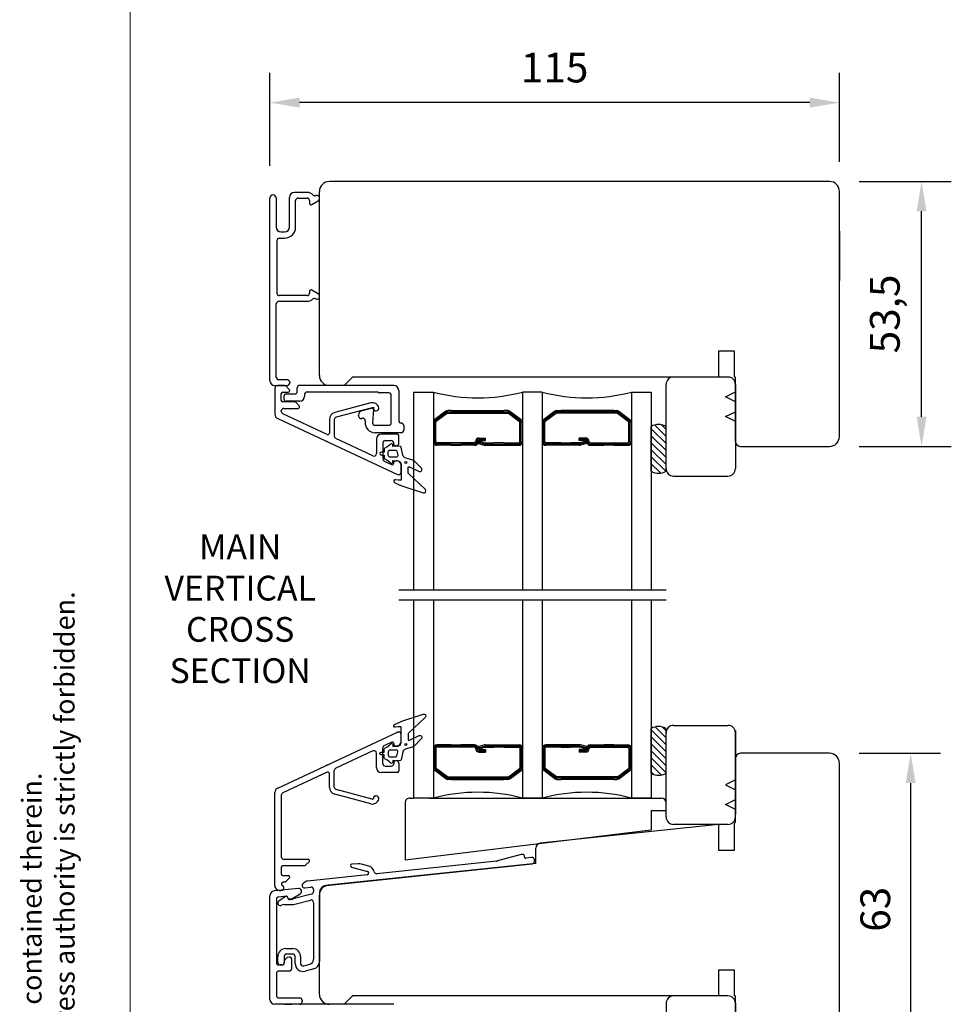
# Model space of a CAD drawing. Units: millimetres. Extents: x 29 to 832, y 27 to 601.
# Drawn here: x 29 to 217, y 193 to 392 of the extents above; entities that cross this region are included whole.
import ezdxf

# ---------------------------------------------------------------- set-up
doc = ezdxf.new("R2010")
doc.units = ezdxf.units.MM
doc.linetypes.add('DASHED', pattern=[19.05, 12.7, -6.35])
for name, color, linetype in [('1', 7, 'Continuous'), ('2', 7, 'Continuous'), ('DIM', 5, 'Continuous'), ('FRAME', 1, 'Continuous'), ('KON', 7, 'Continuous'), ('Language English', 252, 'Continuous'), ('Line Hidden Contour', 252, 'DASHED'), ('Line Visable Contour', 7, 'Continuous')]:
    doc.layers.add(name, color=color, linetype=linetype)
doc.styles.add('Inwido', font='GOTHIC.TTF', dxfattribs={"height": 6})
doc.styles.get("Standard").update_dxf_attribs({"font": 'arial.ttf'})
doc.dimstyles.new('InWido', dxfattribs={"dimscale": 2, "dimtxt": 3, "dimasz": 3, "dimexe": 3, "dimexo": 3, "dimgap": 2, "dimtad": 1, "dimdec": 1, "dimtxsty": 'Inwido', "dimcen": 0.09, "dimclrd": 256, "dimclre": 256, "dimclrt": 256, "dimadec": 1, "dimazin": 2, "dimtfac": 1, "dimtdec": 4, "dimtofl": 0, "dimtmove": 2, "dimatfit": 3, "dimfxl": 1, "dimtfillclr": 256, "dimtolj": 1, "dimlwd": -1, "dimlwe": -1, "dimarcsym": 0})

# ---------------------------------------------------------------- blocks, each defined once
blk = doc.blocks.new('DWG_FRAME_A3')
at = {"linetype": 'Continuous', "lineweight": 0}
blk.add_line((20, 287), (20, 10), dxfattribs=at)
at = {"color": 0, "linetype": 'Continuous', "lineweight": 0, "insert": (9.07, 10.73), "char_height": 2, "attachment_point": 1, "rotation": 90}
blk.add_mtext('{We reserve all rights in this document and in the information contained therein.\\PReproduction, use or disclosure to third parties without express authority is strictly forbidden.\\PINWIDO}', dxfattribs=at)
blk = doc.blocks.new('*D163')
at = {"layer": 'Defpoints', "color": 0}
for p in [(192.84, 358.88), (211.43, 358.88), (192.84, 305.38)]:
    blk.add_point(p, dxfattribs=at)
at = {"layer": 'Line Visable Contour'}
for p, q in [((198.84, 358.88), (217.43, 358.88)), ((211.43, 311.38), (211.43, 352.88)), ((198.84, 305.38), (217.43, 305.38))]:
    blk.add_line(p, q, dxfattribs=at)
for points in [[(212.43, 352.88), (210.43, 352.88), (211.43, 358.88)], [(210.43, 311.38), (212.43, 311.38), (211.43, 305.38)]]:
    blk.add_solid(points, dxfattribs=at)
at = {"layer": 'Line Visable Contour', "insert": (204.01, 332.13), "char_height": 6, "attachment_point": 5, "rotation": 90, "style": 'Inwido'}
blk.add_mtext('\\A1;53,5', dxfattribs=at)
blk = doc.blocks.new('*D164')
at = {"layer": 'Defpoints', "color": 0}
for p in [(79.84, 374.81), (79.84, 356.03), (194.84, 356.88)]:
    blk.add_point(p, dxfattribs=at)
at = {"layer": 'Line Visable Contour'}
for p, q in [((79.84, 362.03), (79.84, 380.81)), ((194.84, 362.88), (194.84, 380.81)), ((188.84, 374.81), (85.84, 374.81))]:
    blk.add_line(p, q, dxfattribs=at)
for points in [[(85.84, 375.81), (85.84, 373.81), (79.84, 374.81)], [(188.84, 373.81), (188.84, 375.81), (194.84, 374.81)]]:
    blk.add_solid(points, dxfattribs=at)
at = {"layer": 'Line Visable Contour', "insert": (137.34, 381.89), "char_height": 6, "attachment_point": 5, "style": 'Inwido'}
blk.add_mtext('\\A1;115', dxfattribs=at)
blk = doc.blocks.new('karmöver')
at = {"layer": '1', "color": 7, "linetype": 'Continuous'}
for p, q in [((431.35, 141.07), (431.31, 141.1)), ((425.6, 124.75), (423.9, 124.75)), ((426.1, 124.25), (426.1, 124.1))]:
    blk.add_line(p, q, dxfattribs=at)
for centre, radius, start, end in [((422.73, 161.48), 0.625, 0, 180), ((427.8, 160.95), 0.5, 90, 180), ((429.6, 160.95), 1.65, 42.6104, 90), ((431.19, 162.41), 0.5, 222.6104, 294.6867), ((431.6, 161.5), 0.5, 0, 114.6867), ((431.6, 161.32), 0.5, 300, 0), ((425.05, 155.6), 2.25, 270, 0), ((424, 152.85), 0.5, 90, 180), ((424, 142.25), 0.5, 180, 270), ((429.6, 142.25), 0.5, 270, 360), ((431.6, 141.5), 0.5, 240, 0), ((431.6, 141.68), 0.5, 0, 60), ((423.9, 140.1), 0.5, 90, 180), ((429.6, 142.25), 1.65, 270, 312.4896), ((431.06, 140.67), 0.5, 60, 132.4896), ((423.1, 124.6), 1, 180, 270), ((423.9, 125.25), 0.5, 180, 270), ((425.6, 124.25), 0.5, 360, 90), ((425.6, 124.1), 0.5, 270, 0)]:
    blk.add_arc(centre, radius, start, end, dxfattribs=at)
at = {"layer": '2', "color": 7, "linetype": 'Continuous'}
for p, q in [((422.1, 124.6), (422.1, 161.48)), ((423.35, 161.48), (423.35, 155.6)), ((426.05, 155.6), (426.05, 161.6)), ((429.6, 162.6), (427.05, 162.6)), ((427.8, 161.45), (429.6, 161.45)), ((432.1, 161.32), (432.1, 161.5)), ((427.3, 155.6), (427.3, 160.95)), ((430.1, 160.95), (430.1, 160.4)), ((430.55, 160.14), (431.85, 160.89)), ((424, 153.35), (425.05, 153.35)), ((424.35, 154.6), (425.05, 154.6)), ((423.5, 152.85), (423.5, 142.25)), ((429.6, 141.75), (424, 141.75)), ((430.1, 142.6), (430.1, 142.25)), ((431.85, 142.11), (430.55, 142.86)), ((432.1, 141.5), (432.1, 141.68)), ((423.4, 125.25), (423.4, 140.1)), ((423.9, 140.6), (429.6, 140.6)), ((423.1, 123.6), (425.6, 123.6))]:
    blk.add_line(p, q, dxfattribs=at)
for centre, radius, start, end in [((427.05, 161.6), 1, 90, 180), ((429.6, 160.95), 0.5, 0, 90), ((430.4, 160.4), 0.3, 180.0001, 270), ((430.4, 160.4), 0.3, 270, 300), ((424.35, 155.6), 1, 180, 270), ((425.05, 155.6), 1, 270, 0), ((430.4, 142.6), 0.3, 89.9999, 179.9999), ((430.4, 142.6), 0.3, 60.0001, 90.0002)]:
    blk.add_arc(centre, radius, start, end, dxfattribs=at)
blk = doc.blocks.new('*D181')
at = {"layer": 'Defpoints', "color": 0}
for p in [(192.84, 243.38), (209.23, 243.38), (192.84, 180.39)]:
    blk.add_point(p, dxfattribs=at)
at = {"layer": 'Line Visable Contour'}
for p, q in [((198.84, 243.38), (215.23, 243.38)), ((209.23, 186.39), (209.23, 237.38)), ((198.84, 180.39), (215.23, 180.39))]:
    blk.add_line(p, q, dxfattribs=at)
for points in [[(210.23, 237.38), (208.23, 237.38), (209.23, 243.38)], [(208.23, 186.39), (210.23, 186.39), (209.23, 180.39)]]:
    blk.add_solid(points, dxfattribs=at)
at = {"layer": 'Line Visable Contour', "insert": (202.08, 211.88), "char_height": 6, "attachment_point": 5, "rotation": 90, "style": 'Inwido'}
blk.add_mtext('\\A1;63', dxfattribs=at)

msp = doc.modelspace()

# ---------------------------------------------------------------- hatches: boundary and pattern name
at = {"layer": 'Line Visable Contour'}
h = msp.add_hatch(dxfattribs=at)
h.set_pattern_fill('_USER', color=256, angle=135, pattern_type=0)
h.set_pattern_definition([(135, (2323.7869, -725.2123), (0.7071068, 0.7071068), [])])
h.paths.add_polyline_path([(159.838, 300.383), (159.327, 300.138), (158.487, 299.967), (157.908, 299.995), (156.838, 300.383), (156.838, 309.383), (157.288, 309.605), (158.256, 309.802), (159.154, 309.685), (159.838, 309.383)])
h = msp.add_hatch(dxfattribs=at)
h.set_pattern_fill('_USER', color=256, angle=135, pattern_type=0)
h.set_pattern_definition([(135, (2323.7869, -544.2096), (0.7071068, 0.7071068), [])])
h.paths.add_polyline_path([(159.838, 248.38), (159.327, 248.626), (158.487, 248.796), (157.908, 248.768), (156.838, 248.38), (156.838, 239.38), (157.288, 239.158), (158.256, 238.962), (159.154, 239.078), (159.838, 239.38)])

# ---------------------------------------------------------------- linework, layer by layer
for p, q in [((171.838, 315.383), (173.838, 316.383)), ((173.838, 314.383), (171.838, 315.383)), ((116.407, 312.6), (127.043, 312.6)), ((116.407, 312.35), (127.043, 312.35)), ((149.269, 312.6), (138.632, 312.6)), ((149.269, 312.35), (138.632, 312.35)), ((171.838, 311.383), (173.838, 312.383)), ((116.407, 312.1), (127.043, 312.1)), ((149.269, 312.1), (138.632, 312.1)), ((173.838, 310.383), (171.838, 311.383)), ((144.055, 306.369), (144.055, 306.3)), ((127.043, 306.1), (125.043, 306.1)), ((125.043, 305.85), (127.043, 305.85)), ((125.043, 305.6), (127.043, 305.6)), ((138.632, 306.1), (140.632, 306.1)), ((140.632, 305.85), (138.632, 305.85)), ((140.632, 305.6), (138.632, 305.6)), ((147.269, 306.1), (149.269, 306.1)), ((149.269, 305.85), (147.269, 305.85)), ((149.269, 305.6), (147.269, 305.6)), ((125.043, 245.1), (127.043, 245.1)), ((125.043, 244.85), (127.043, 244.85)), ((140.632, 245.1), (138.632, 245.1)), ((140.632, 244.85), (138.632, 244.85)), ((149.269, 245.1), (147.269, 245.1)), ((149.269, 244.85), (147.269, 244.85)), ((127.043, 244.6), (125.043, 244.6)), ((138.632, 244.6), (140.632, 244.6)), ((144.055, 244.331), (144.055, 244.4)), ((147.269, 244.6), (149.269, 244.6)), ((159.845, 230.523), (159.838, 239.38)), ((116.407, 238.6), (127.043, 238.6)), ((116.407, 238.35), (127.043, 238.35)), ((116.407, 238.1), (127.043, 238.1)), ((149.269, 238.6), (138.632, 238.6)), ((149.269, 238.35), (138.632, 238.35)), ((149.269, 238.1), (138.632, 238.1)), ((173.838, 238.023), (171.838, 237.023)), ((171.838, 237.023), (173.838, 236.023)), ((107.143, 233.366), (107.143, 221.85)), ((108.143, 234.35), (108.837, 234.35)), ((112.088, 234.35), (120.745, 234.35)), ((120.745, 234.35), (121.105, 234.35)), ((120.989, 234.35), (121.989, 234.35)), ((121.745, 234.35), (139.959, 234.35)), ((139.959, 234.35), (142.102, 234.35)), ((142.102, 234.35), (158.909, 234.35)), ((159.843, 231.866), (159.843, 233.366)), ((171.838, 233.023), (173.838, 234.023)), ((173.838, 232.023), (171.838, 233.023)), ((156.843, 231.85), (156.843, 227.952)), ((156.843, 231.85), (159.843, 231.85)), ((107.143, 221.85), (156.843, 227.952)), ((159.845, 192.886), (159.838, 184.386))]:
    msp.add_line(p, q)
at = {"color": 0}
for p, q in [((121.621, 306.369), (121.621, 306.3)), ((118.407, 306.1), (116.407, 306.1)), ((116.407, 305.85), (118.407, 305.85)), ((116.407, 305.6), (118.407, 305.6)), ((116.407, 245.1), (118.407, 245.1)), ((116.407, 244.85), (118.407, 244.85)), ((118.407, 244.6), (116.407, 244.6)), ((121.621, 244.331), (121.621, 244.4))]:
    msp.add_line(p, q, dxfattribs=at)
for centre, radius, start, end in [((121.838, 350.684), 35.494, 255.31141, 284.6886), ((143.838, 350.684), 35.494, 255.31141, 284.6886), ((121.838, 200.016), 35.494, 75.3114, 104.68859), ((143.838, 200.016), 35.494, 75.3114, 104.68859), ((108.116, 233.378), 0.973, 88.4039, 180.66105), ((158.867, 233.375), 0.976, 359.4891, 87.52132)]:
    msp.add_arc(centre, radius, start, end)
at = {"layer": 'DIM', "color": 7}
for centre in [(107.288, 302.139), (107.271, 245.142)]:
    msp.add_circle(centre, 0.2, dxfattribs=at)
at = {"layer": 'KON'}
for points in [[(104.199, 305.841, -0.1328865), (103.138, 305.08, 0.3129493), (102.943, 304.799), (102.943, 304.233), (102.343, 304.233, 1), (102.343, 303.633), (102.943, 303.633), (102.943, 303.066, 0.3129493), (103.138, 302.785, -0.1328865), (104.199, 302.025, 0.7052136), (104.643, 302.183), (104.643, 302.533), (105.643, 302.433, -0.4142136), (106.343, 301.733), (106.343, 298.633, -0.4144526), (106.243, 298.533), (105.743, 298.533), (105.205, 298.646, 0.8906716), (105.015, 298.081), (106.089, 297.577, 0.0292136), (106.306, 297.491), (110.816, 295.987, 0.7913958), (111.226, 296.65), (107.801, 299.874, -0.1989124), (107.743, 300.016), (107.743, 301.055, -0.5486188), (108.027, 301.237), (109.974, 300.329, 0.8390996), (110.426, 300.974), (109.022, 302.379, 0.1190538), (108.621, 302.623), (107.177, 303.088, -0.2620982), (106.71, 303.592), (106.326, 305.202, 0.3472086), (106.035, 305.433), (104.643, 305.333), (104.643, 305.683, 0.7052136)], [(103.743, 303.633), (103.743, 304.233, -0.4142136), (104.143, 304.633), (105.197, 304.633, -0.3472086), (105.489, 304.402), (105.68, 303.602, -0.4845511), (105.388, 303.233), (104.143, 303.233, -0.4142136)], [(104.183, 241.44, 0.1328865), (103.121, 242.201, -0.3129493), (102.926, 242.482), (102.926, 243.048), (102.326, 243.048, -1), (102.326, 243.648), (102.926, 243.648), (102.926, 244.215, -0.3129493), (103.121, 244.496, 0.1328865), (104.183, 245.257, -0.7052136), (104.626, 245.098), (104.626, 244.748), (105.626, 244.848, 0.4142136), (106.326, 245.548), (106.326, 248.648, 0.4144526), (106.226, 248.748), (105.726, 248.748), (105.188, 248.635, -0.8906716), (104.999, 249.2), (106.072, 249.704, -0.0292136), (106.289, 249.79), (110.8, 251.294, -0.7913958), (111.209, 250.631), (107.785, 247.407, 0.1989124), (107.726, 247.266), (107.726, 246.226, 0.5486188), (108.011, 246.045), (109.957, 246.952, -0.8390996), (110.409, 246.307), (109.005, 244.903, -0.1190538), (108.604, 244.658), (107.16, 244.193, 0.2620982), (106.694, 243.689), (106.31, 242.079, -0.3472086), (106.018, 241.848), (104.626, 241.948), (104.626, 241.598, -0.7052136)], [(103.726, 243.648), (103.726, 243.048, 0.4142136), (104.126, 242.648), (105.181, 242.648, 0.3472086), (105.473, 242.879), (105.663, 243.679, 0.4845511), (105.372, 244.048), (104.126, 244.048, 0.4142136)]]:
    msp.add_lwpolyline(points, format="xyb", close=True, dxfattribs=at)
at = {"layer": 'Line Hidden Contour', "linetype": 'ByBlock'}
for p, q in [((159.838, 276.35), (105.838, 276.35)), ((159.838, 274.35), (105.838, 274.35))]:
    msp.add_line(p, q, dxfattribs=at)
at = {"layer": 'Line Visable Contour'}
for p, q in [((105.838, 358.883), (91.838, 358.883)), ((118.838, 358.883), (105.838, 358.883)), ((192.838, 358.883), (118.838, 358.883)), ((89.838, 319.683), (89.838, 356.883)), ((89.838, 319.683), (89.838, 356.883)), ((194.838, 348.883), (194.838, 356.883)), ((194.838, 348.883), (194.838, 338.883)), ((194.838, 338.883), (194.838, 348.883)), ((194.838, 307.383), (194.838, 338.883)), ((173.638, 324.583), (170.438, 324.583)), ((170.438, 324.583), (170.438, 319.383)), ((173.638, 319.383), (173.638, 324.583)), ((96.538, 319.383), (94.838, 317.683)), ((170.438, 319.383), (96.538, 319.383)), ((172.338, 319.383), (157.345, 319.383)), ((173.838, 319.383), (173.638, 319.383)), ((173.838, 306.383), (173.838, 319.383)), ((80.838, 317.159), (80.838, 311.902)), ((82.755, 317.659), (81.338, 317.659)), ((82.438, 316.359), (83.538, 316.359)), ((83.75, 316.871), (83.109, 317.512)), ((85.348, 316.483), (85.348, 317.183)), ((104.848, 317.683), (85.848, 317.683)), ((87.348, 316.383), (101.524, 316.383)), ((94.838, 317.683), (91.838, 317.683)), ((95.338, 317.683), (92.338, 317.683)), ((101.76, 316.271), (101.736, 316.295)), ((105.848, 316.683), (105.848, 310.589)), ((134.838, 316.35), (130.838, 316.35)), ((130.838, 316.35), (130.838, 276.35)), ((134.838, 316.35), (134.838, 276.35)), ((152.838, 316.35), (156.838, 316.35)), ((152.838, 316.35), (152.838, 276.35)), ((156.838, 316.35), (156.838, 276.35)), ((159.841, 300.383), (159.845, 317.883)), ((173.838, 317.883), (173.838, 300.883)), ((82.138, 314.659), (82.138, 316.059)), ((84.755, 314.359), (82.438, 314.359)), ((82.648, 315.483), (82.648, 314.983)), ((83.148, 315.983), (84.848, 315.983)), ((85.848, 314.483), (83.148, 314.483)), ((86.848, 315.883), (86.848, 315.483)), ((103.848, 316.183), (101.972, 316.183)), ((104.348, 310.133), (104.348, 315.683)), ((82.138, 312.411), (82.138, 312.559)), ((82.638, 313.059), (85.538, 313.059)), ((85.75, 313.571), (85.109, 314.212)), ((100.201, 314.164), (92.95, 312.221)), ((100.46, 313.198), (93.209, 311.255)), ((98.489, 312.619), (100.37, 313.123)), ((100.747, 312.812), (100.562, 310.168)), ((100.714, 313.209), (100.918, 313.209)), ((100.838, 312.909), (100.838, 312.809)), ((101.088, 312.559), (101.324, 312.559)), ((127.88, 312.6), (127.043, 312.6)), ((127.043, 312.35), (127.88, 312.35)), ((128.144, 312.264), (130.403, 310.608)), ((128.291, 312.466), (130.55, 310.81)), ((137.384, 312.466), (135.126, 310.81)), ((137.531, 312.264), (135.273, 310.608)), ((137.796, 312.6), (138.632, 312.6)), ((138.632, 312.35), (137.796, 312.35)), ((149.269, 312.6), (149.88, 312.6)), ((149.88, 312.35), (149.269, 312.35)), ((150.145, 312.264), (152.403, 310.608)), ((150.292, 312.466), (152.55, 310.81)), ((81.415, 310.995), (105.627, 299.705)), ((91.411, 307.769), (82.427, 311.958)), ((91.838, 310.772), (91.838, 308.041)), ((92.838, 310.772), (92.838, 307.422)), ((97.748, 311.519), (97.748, 311.653)), ((98.456, 311.057), (98.377, 311.036)), ((99.085, 310.539), (99.066, 310.273)), ((127.043, 312.1), (127.88, 312.1)), ((127.997, 312.062), (130.256, 310.405)), ((137.679, 312.062), (135.42, 310.405)), ((138.632, 312.1), (137.796, 312.1)), ((149.88, 312.1), (149.269, 312.1)), ((149.998, 312.062), (152.256, 310.405)), ((101.061, 309.633), (103.848, 309.633)), ((106.848, 309.589), (106.848, 308.633)), ((130.338, 306.3), (130.338, 310.244)), ((130.588, 306.3), (130.588, 310.244)), ((135.088, 306.3), (135.088, 310.244)), ((135.338, 306.3), (135.338, 310.244)), ((152.338, 306.3), (152.338, 310.244)), ((152.588, 306.3), (152.588, 310.244)), ((156.838, 300.383), (156.838, 309.383)), ((159.838, 300.383), (159.838, 309.383)), ((100.627, 303.471), (93.127, 306.969)), ((106.348, 308.133), (101.061, 308.133)), ((101.338, 306.859), (101.338, 303.925)), ((105.538, 307.859), (102.338, 307.859)), ((103.138, 306.559), (104.338, 306.559)), ((105.838, 305.962), (105.838, 307.559)), ((122.001, 306.441), (123.271, 306.1)), ((122.071, 307.069), (123.363, 307.069)), ((122.071, 306.819), (123.363, 306.819)), ((122.071, 306.569), (123.363, 306.569)), ((123.363, 306.569), (123.363, 307.069)), ((142.313, 306.569), (142.313, 307.069)), ((143.605, 307.069), (142.313, 307.069)), ((143.605, 306.819), (142.313, 306.819)), ((143.605, 306.569), (142.313, 306.569)), ((143.675, 306.441), (142.405, 306.1)), ((143.805, 305.958), (143.675, 306.441)), ((143.805, 306.3), (143.805, 306.369)), ((144.305, 306.3), (144.305, 306.369)), ((102.638, 306.059), (102.638, 302.852)), ((104.838, 305.762), (104.838, 306.059)), ((105.338, 305.462), (105.138, 305.462)), ((121.871, 305.958), (123.116, 305.624)), ((121.936, 306.199), (123.238, 305.85)), ((123.238, 305.85), (125.043, 305.85)), ((123.271, 306.1), (125.043, 306.1)), ((123.298, 305.6), (125.043, 305.6)), ((127.043, 306.1), (130.138, 306.1)), ((127.043, 305.85), (130.138, 305.85)), ((127.043, 305.6), (130.138, 305.6)), ((138.632, 306.1), (135.538, 306.1)), ((138.632, 305.85), (135.538, 305.85)), ((138.632, 305.6), (135.538, 305.6)), ((142.405, 306.1), (140.632, 306.1)), ((142.438, 305.85), (140.632, 305.85)), ((142.378, 305.6), (140.632, 305.6)), ((143.74, 306.199), (142.438, 305.85)), ((143.805, 305.958), (142.559, 305.624)), ((144.505, 306.1), (147.269, 306.1)), ((144.505, 305.85), (147.269, 305.85)), ((144.505, 305.6), (147.269, 305.6)), ((149.269, 306.1), (152.138, 306.1)), ((149.269, 305.85), (152.138, 305.85)), ((149.269, 305.6), (152.138, 305.6)), ((174.838, 305.383), (192.838, 305.383)), ((102.927, 302.399), (104.411, 301.707)), ((105.138, 302.462), (105.338, 302.462)), ((104.838, 301.979), (104.838, 302.162)), ((106.338, 301.462), (106.338, 300.159)), ((106.338, 300.159), (106.338, 301.462)), ((161.345, 299.383), (172.338, 299.383)), ((130.838, 274.35), (130.838, 234.35)), ((134.838, 274.35), (134.838, 234.35)), ((152.838, 274.35), (152.838, 234.35)), ((156.838, 274.35), (156.838, 234.35)), ((161.345, 249.023), (172.338, 249.023)), ((81.415, 236.346), (105.627, 247.636)), ((106.338, 245.88), (106.338, 247.183)), ((156.838, 239.38), (156.838, 248.38)), ((159.838, 239.38), (159.838, 248.38)), ((173.838, 248.023), (173.838, 231.023)), ((173.838, 230.523), (173.838, 247.523)), ((102.927, 244.943), (104.411, 245.635)), ((104.838, 245.363), (104.838, 245.18)), ((105.138, 244.88), (105.338, 244.88)), ((121.871, 244.743), (123.116, 245.076)), ((121.936, 244.501), (123.238, 244.85)), ((123.238, 244.85), (125.043, 244.85)), ((123.298, 245.1), (125.043, 245.1)), ((127.043, 245.1), (130.138, 245.1)), ((127.043, 244.85), (130.138, 244.85)), ((138.632, 245.1), (135.538, 245.1)), ((138.632, 244.85), (135.538, 244.85)), ((142.378, 245.1), (140.632, 245.1)), ((142.438, 244.85), (140.632, 244.85)), ((143.74, 244.501), (142.438, 244.85)), ((143.805, 244.743), (142.559, 245.076)), ((143.805, 244.743), (143.675, 244.26)), ((144.505, 245.1), (147.269, 245.1)), ((144.505, 244.85), (147.269, 244.85)), ((149.269, 245.1), (152.138, 245.1)), ((149.269, 244.85), (152.138, 244.85)), ((100.627, 243.87), (93.127, 240.373)), ((101.338, 240.483), (101.338, 243.417)), ((102.638, 241.283), (102.638, 244.489)), ((122.001, 244.26), (123.271, 244.6)), ((122.071, 244.131), (123.363, 244.131)), ((122.071, 243.881), (123.363, 243.881)), ((122.071, 243.631), (123.363, 243.631)), ((123.271, 244.6), (125.043, 244.6)), ((123.363, 244.131), (123.363, 243.631)), ((127.043, 244.6), (130.138, 244.6)), ((130.338, 244.4), (130.338, 240.457)), ((130.588, 244.4), (130.588, 240.457)), ((135.088, 244.4), (135.088, 240.457)), ((135.338, 244.4), (135.338, 240.457)), ((138.632, 244.6), (135.538, 244.6)), ((142.405, 244.6), (140.632, 244.6)), ((142.313, 244.131), (142.313, 243.631)), ((143.605, 244.131), (142.313, 244.131)), ((143.605, 243.881), (142.313, 243.881)), ((143.605, 243.631), (142.313, 243.631)), ((143.675, 244.26), (142.405, 244.6)), ((143.805, 244.4), (143.805, 244.331)), ((144.305, 244.4), (144.305, 244.331)), ((144.505, 244.6), (147.269, 244.6)), ((149.269, 244.6), (152.138, 244.6)), ((152.338, 244.4), (152.338, 240.457)), ((152.588, 244.4), (152.588, 240.457)), ((192.838, 243.38), (174.838, 243.38)), ((103.138, 240.783), (104.338, 240.783)), ((104.838, 241.58), (104.838, 241.283)), ((105.338, 241.88), (105.138, 241.88)), ((105.838, 241.38), (105.838, 239.783)), ((173.838, 229.38), (173.838, 242.38)), ((194.838, 182.386), (194.838, 241.38)), ((91.411, 239.573), (82.427, 235.383)), ((91.838, 236.569), (91.838, 239.301)), ((92.838, 236.569), (92.838, 239.92)), ((105.538, 239.483), (102.338, 239.483)), ((127.997, 238.638), (130.256, 240.295)), ((128.144, 238.436), (130.403, 240.093)), ((128.291, 238.234), (130.55, 239.891)), ((137.384, 238.234), (135.126, 239.891)), ((137.531, 238.436), (135.273, 240.093)), ((137.679, 238.638), (135.42, 240.295)), ((149.998, 238.638), (152.256, 240.295)), ((150.145, 238.436), (152.403, 240.093)), ((150.292, 238.234), (152.55, 239.891)), ((127.043, 238.6), (127.88, 238.6)), ((127.043, 238.35), (127.88, 238.35)), ((127.88, 238.1), (127.043, 238.1)), ((138.632, 238.6), (137.796, 238.6)), ((138.632, 238.35), (137.796, 238.35)), ((137.796, 238.1), (138.632, 238.1)), ((149.88, 238.6), (149.269, 238.6)), ((149.88, 238.35), (149.269, 238.35)), ((149.269, 238.1), (149.88, 238.1)), ((80.838, 216.683), (80.838, 235.44)), ((82.138, 234.93), (82.138, 222.483)), ((100.201, 233.177), (92.95, 235.12)), ((100.46, 234.143), (93.209, 236.086)), ((101.088, 234.783), (101.324, 234.783)), ((100.838, 234.433), (100.838, 234.533)), ((112.837, 234.35), (108.837, 234.35)), ((134.838, 234.35), (130.838, 234.35)), ((156.838, 234.35), (152.838, 234.35)), ((170.438, 229.023), (134.433, 225.239)), ((172.338, 229.023), (161.345, 229.023)), ((170.438, 229.023), (170.438, 223.823)), ((173.638, 229.359), (173.838, 229.38)), ((173.638, 223.823), (173.638, 229.359)), ((130.562, 222.915), (125.774, 221.633)), ((130.907, 222.964), (130.716, 222.944)), ((133.538, 221.145), (133.538, 224.244)), ((133.538, 221.123), (133.538, 224.244)), ((170.438, 223.823), (173.638, 223.823)), ((82.638, 221.983), (87.538, 221.983)), ((87.75, 221.471), (87.109, 220.829)), ((91.181, 216.677), (132.79, 221.05)), ((133.538, 221.145), (91.628, 216.725)), ((97.672, 221.073), (96.376, 220.993)), ((99.817, 220.605), (98.312, 221.008)), ((125.62, 221.604), (101.412, 219.06)), ((131.238, 222.472), (131.238, 222.666)), ((132.686, 222.347), (131.514, 222.223)), ((133.238, 221.548), (133.238, 221.849)), ((82.138, 220.383), (82.138, 218.983)), ((86.755, 220.683), (82.438, 220.683)), ((99.479, 218.856), (87.424, 217.589)), ((96.317, 220.404), (99.533, 219.543)), ((82.438, 218.683), (83.538, 218.683)), ((82.755, 217.383), (82.514, 217.383)), ((83.75, 218.171), (83.109, 217.529)), ((87.227, 217.525), (86.588, 217.156)), ((85.587, 216.083), (80.733, 215.573)), ((81.96, 215.69), (82.199, 215.72)), ((84.154, 213.953), (85.943, 214.986)), ((88.267, 214.962), (84.565, 213.97)), ((86.89, 216.226), (88.086, 216.352)), ((88.638, 215.854), (88.638, 215.445)), ((89.838, 215.185), (89.838, 201.315)), ((79.838, 193.686), (79.838, 214.578)), ((81.138, 213.858), (81.138, 200.986)), ((83.162, 214.521), (81.586, 214.355)), ((82.809, 214.346), (81.651, 213.535)), ((82.704, 212.836), (84.306, 212.836)), ((83.188, 214.436), (83.096, 214.436)), ((83.438, 214.186), (83.438, 214.272)), ((84.306, 213.936), (83.688, 213.936)), ((83.738, 213.886), (83.904, 213.886)), ((84.85, 212.907), (88.009, 213.754)), ((88.638, 213.271), (88.638, 201.748)), ((89.838, 194.686), (89.838, 214.736)), ((83.038, 203.936), (84.438, 203.936)), ((81.438, 201.136), (81.438, 202.336)), ((82.738, 202.336), (82.738, 201.136)), ((82.738, 200.986), (82.738, 201.186)), ((84.438, 202.836), (83.238, 202.836)), ((83.938, 202.186), (83.738, 202.186)), ((84.238, 199.886), (84.238, 201.886)), ((84.938, 200.936), (84.938, 202.336)), ((86.038, 202.336), (86.038, 200.936)), ((81.138, 198.886), (81.138, 194.486)), ((81.438, 200.686), (82.438, 200.686)), ((83.738, 199.386), (81.638, 199.386)), ((82.238, 200.636), (81.938, 200.636)), ((86.667, 200.453), (87.897, 200.782)), ((88.726, 199.866), (86.952, 199.39)), ((173.638, 199.586), (170.438, 199.586)), ((170.438, 199.586), (170.438, 194.386)), ((173.638, 194.386), (173.638, 199.586)), ((81.638, 193.986), (85.838, 193.986)), ((86.338, 193.486), (86.338, 193.186)), ((96.538, 194.386), (94.838, 192.686)), ((170.438, 194.386), (96.538, 194.386)), ((172.338, 194.386), (157.345, 194.386)), ((173.838, 194.386), (173.638, 194.386)), ((173.838, 181.386), (173.838, 194.386)), ((85.838, 192.686), (80.838, 192.686)), ((82.838, 192.686), (84.255, 192.686)), ((104.848, 192.686), (85.848, 192.686)), ((95.338, 192.686), (92.338, 192.686)), ((173.838, 192.886), (173.838, 175.886))]:
    msp.add_line(p, q, dxfattribs=at)
at = {"layer": 'Line Visable Contour', "color": 0}
for p, q in [((108.838, 316.35), (112.838, 316.35)), ((108.838, 316.35), (108.838, 276.35)), ((112.838, 316.35), (112.838, 276.35)), ((115.384, 312.466), (113.126, 310.81)), ((115.531, 312.264), (113.273, 310.608)), ((116.407, 312.6), (115.796, 312.6)), ((115.796, 312.35), (116.407, 312.35)), ((115.678, 312.062), (113.42, 310.405)), ((115.796, 312.1), (116.407, 312.1)), ((113.088, 306.3), (113.088, 310.244)), ((113.338, 306.3), (113.338, 310.244)), ((121.371, 306.3), (121.371, 306.369)), ((121.871, 305.958), (122.001, 306.441)), ((121.871, 306.3), (121.871, 306.369)), ((116.407, 306.1), (113.538, 306.1)), ((116.407, 305.85), (113.538, 305.85)), ((116.407, 305.6), (113.538, 305.6)), ((121.171, 306.1), (118.407, 306.1)), ((121.171, 305.85), (118.407, 305.85)), ((121.171, 305.6), (118.407, 305.6)), ((108.838, 274.35), (108.838, 234.35)), ((112.838, 274.35), (112.838, 234.35)), ((116.407, 245.1), (113.538, 245.1)), ((116.407, 244.85), (113.538, 244.85)), ((121.171, 245.1), (118.407, 245.1)), ((121.171, 244.85), (118.407, 244.85)), ((121.871, 244.743), (122.001, 244.26)), ((113.088, 244.4), (113.088, 240.457)), ((113.338, 244.4), (113.338, 240.457)), ((116.407, 244.6), (113.538, 244.6)), ((121.171, 244.6), (118.407, 244.6)), ((121.371, 244.4), (121.371, 244.331)), ((121.871, 244.4), (121.871, 244.331)), ((115.384, 238.234), (113.126, 239.891)), ((115.531, 238.436), (113.273, 240.093)), ((115.678, 238.638), (113.42, 240.295)), ((115.796, 238.6), (116.407, 238.6)), ((115.796, 238.35), (116.407, 238.35)), ((116.407, 238.1), (115.796, 238.1)), ((112.838, 234.35), (108.838, 234.35))]:
    msp.add_line(p, q, dxfattribs=at)
at = {"layer": 'Line Visable Contour'}
for centre, radius, start, end in [((91.838, 356.883), 2, 90, 180), ((192.838, 356.883), 2, 0, 90), ((91.838, 319.683), 2, 180, 270), ((161.345, 317.883), 1.5, 90, 180), ((172.338, 317.883), 1.5, 0, 90), ((81.338, 317.159), 0.5, 90, 180), ((82.438, 316.059), 0.3, 90, 180), ((82.755, 317.159), 0.5, 45, 90), ((83.538, 316.659), 0.3, 270, 45), ((84.848, 316.483), 0.5, 270, 0), ((85.848, 317.183), 0.5, 90, 180), ((87.348, 315.883), 0.5, 90, 180), ((101.524, 316.083), 0.3, 45, 90), ((101.972, 316.483), 0.3, 225, 270), ((104.848, 316.683), 1, 0, 90), ((82.438, 314.659), 0.3, 180, 270), ((83.148, 315.483), 0.5, 90, 180), ((83.148, 314.983), 0.5, 180, 270), ((84.755, 313.859), 0.5, 45, 90), ((85.848, 315.483), 1, 270, 0), ((103.848, 315.683), 0.5, 0, 90), ((82.638, 312.559), 0.5, 90, 180), ((82.638, 312.411), 0.5, 180, 245), ((85.538, 313.359), 0.3, 270, 45), ((98.748, 311.653), 1, 105, 180), ((100.538, 312.909), 1.3, 10.80692, 105), ((100.448, 312.833), 0.3, 356, 105), ((100.538, 312.909), 0.3, 0, 105), ((101.088, 312.809), 0.25, 180, 270), ((101.324, 313.059), 0.5, 270, 10.80692), ((127.88, 311.9), 0.7, 53.97263, 90), ((127.88, 311.9), 0.45, 53.97263, 90), ((137.796, 311.9), 0.7, 90, 126.02737), ((137.796, 311.9), 0.45, 90, 126.02737), ((149.88, 311.9), 0.7, 53.97263, 90), ((149.88, 311.9), 0.45, 53.97263, 90), ((81.838, 311.902), 1, 180, 245), ((93.338, 310.772), 1.5, 105, 180), ((93.338, 310.772), 0.5, 105, 180), ((98.248, 311.519), 0.5, 180, 285), ((98.586, 310.574), 0.5, 356, 105), ((101.061, 310.133), 2, 176, 270), ((106.348, 310.589), 0.5, 180, 270), ((127.88, 311.9), 0.2, 53.97263, 90), ((130.138, 310.244), 0.2, 0, 53.97263), ((130.138, 310.244), 0.45, 0, 53.97263), ((130.138, 310.244), 0.7, 0, 53.97263), ((135.538, 310.244), 0.7, 126.02737, 180), ((135.538, 310.244), 0.45, 126.02737, 180), ((135.538, 310.244), 0.2, 126.02737, 180), ((137.796, 311.9), 0.2, 90, 126.02737), ((149.88, 311.9), 0.2, 53.97263, 90), ((152.138, 310.244), 0.2, 0, 53.97263), ((152.138, 310.244), 0.45, 0, 53.97263), ((152.138, 310.244), 0.7, 0, 53.97263), ((101.061, 310.133), 0.5, 176, 270), ((103.848, 310.133), 0.5, 270, 0), ((106.348, 309.589), 0.5, 0, 90), ((106.348, 308.633), 0.5, 270, 0), ((158.338, 306.913), 2.89, 58.73081, 121.26919), ((91.538, 308.041), 0.3, 245, 0), ((93.338, 307.422), 0.5, 180, 245), ((102.338, 306.859), 1, 90, 180), ((103.138, 306.059), 0.5, 90, 180), ((104.338, 306.059), 0.5, 0, 90), ((105.538, 307.559), 0.3, 0, 90), ((130.138, 306.3), 0.7, 270, 0), ((130.138, 306.3), 0.2, 270, 0), ((130.138, 306.3), 0.45, 270, 0), ((135.538, 306.3), 0.7, 180, 270), ((135.538, 306.3), 0.45, 180, 270), ((135.538, 306.3), 0.2, 180, 270), ((143.605, 306.369), 0.7, 0, 90), ((143.605, 306.369), 0.45, 0, 90), ((143.605, 306.369), 0.2, 0, 90), ((144.505, 306.3), 0.7, 180, 270), ((144.505, 306.3), 0.45, 180, 270), ((144.505, 306.3), 0.2, 180, 270), ((152.138, 306.3), 0.7, 270, 0), ((152.138, 306.3), 0.2, 270, 0), ((152.138, 306.3), 0.45, 270, 0), ((174.838, 306.383), 1, 180, 270), ((174.838, 306.383), 1, 180, 270), ((174.838, 306.383), 1, 180, 270), ((174.838, 306.383), 1, 180, 270), ((192.838, 307.383), 2, 270, 0), ((105.138, 305.762), 0.3, 180, 270), ((105.338, 305.962), 0.5, 270, 0), ((123.298, 306.3), 0.7, 255, 270), ((142.378, 306.3), 0.7, 270, 285), ((100.838, 303.925), 0.5, 245, 0), ((103.138, 302.852), 0.5, 180, 245), ((105.138, 302.162), 0.3, 90, 180), ((105.338, 301.462), 1, 359.99996, 90.00004), ((104.538, 301.979), 0.3, 245, 0), ((158.338, 302.853), 2.89, 238.73081, 301.26919), ((161.345, 300.883), 1.5, 180, 270), ((172.338, 300.883), 1.5, 270, 0), ((105.838, 300.159), 0.5, 245, 0), ((158.338, 245.91), 2.89, 58.73081, 121.26919), ((161.345, 247.523), 1.5, 90, 180), ((172.338, 247.523), 1.5, 0, 90), ((105.838, 247.183), 0.5, 90, 115), ((105.838, 247.183), 0.5, 0, 90), ((103.138, 244.489), 0.5, 115, 180), ((104.538, 245.363), 0.3, 0, 115), ((105.138, 245.18), 0.3, 180, 270), ((105.338, 245.88), 1, 269.99996, 0.00004), ((123.298, 244.4), 0.7, 90, 105), ((130.138, 244.4), 0.7, 0, 90), ((130.138, 244.4), 0.45, 0, 90), ((135.538, 244.4), 0.7, 90, 180), ((135.538, 244.4), 0.45, 90, 180), ((142.378, 244.4), 0.7, 75, 90), ((144.505, 244.4), 0.7, 90, 180), ((144.505, 244.4), 0.45, 90, 180), ((152.138, 244.4), 0.7, 0, 90), ((152.138, 244.4), 0.45, 0, 90), ((100.838, 243.417), 0.5, 0, 115), ((130.138, 244.4), 0.2, 0, 90), ((135.538, 244.4), 0.2, 90, 180), ((143.605, 244.331), 0.2, 270, 0), ((143.605, 244.331), 0.7, 270, 0), ((143.605, 244.331), 0.45, 270, 0), ((144.505, 244.4), 0.2, 90, 180), ((152.138, 244.4), 0.2, 0, 90), ((174.838, 242.38), 1, 90, 180), ((174.838, 242.38), 1, 90, 180), ((174.838, 242.38), 1, 90, 180), ((174.838, 242.38), 1, 90, 180), ((192.838, 241.38), 2, 0, 90), ((103.138, 241.283), 0.5, 180, 270), ((104.338, 241.283), 0.5, 270, 0), ((105.138, 241.58), 0.3, 90, 180), ((105.338, 241.38), 0.5, 0, 90), ((91.538, 239.301), 0.3, 0, 115), ((93.338, 239.92), 0.5, 115, 180), ((102.338, 240.483), 1, 180, 270), ((105.538, 239.783), 0.3, 270, 0), ((130.138, 240.457), 0.2, 306.02737, 0), ((130.138, 240.457), 0.45, 306.02737, 0), ((130.138, 240.457), 0.7, 306.02737, 0), ((135.538, 240.457), 0.7, 180, 233.97263), ((135.538, 240.457), 0.45, 180, 233.97263), ((135.538, 240.457), 0.2, 180, 233.97263), ((152.138, 240.457), 0.2, 306.02737, 0), ((152.138, 240.457), 0.45, 306.02737, 0), ((152.138, 240.457), 0.7, 306.02737, 0), ((158.338, 241.85), 2.89, 238.73081, 301.26919), ((127.88, 238.8), 0.2, 270, 306.02737), ((127.88, 238.8), 0.45, 270, 306.02737), ((127.88, 238.8), 0.7, 270, 306.02737), ((137.796, 238.8), 0.7, 233.97263, 270), ((137.796, 238.8), 0.45, 233.97263, 270), ((137.796, 238.8), 0.2, 233.97263, 270), ((149.88, 238.8), 0.2, 270, 306.02737), ((149.88, 238.8), 0.45, 270, 306.02737), ((149.88, 238.8), 0.7, 270, 306.02737), ((81.838, 235.44), 1, 115, 180), ((82.638, 234.93), 0.5, 115, 180), ((93.338, 236.569), 1.5, 180, 255), ((93.338, 236.569), 0.5, 180, 255), ((101.088, 234.533), 0.25, 90, 180), ((101.324, 234.283), 0.5, 349.19308, 90), ((100.538, 234.433), 1.3, 255, 349.19308), ((100.538, 234.433), 0.3, 255, 0), ((161.345, 230.523), 1.5, 180, 270), ((172.338, 230.523), 1.5, 270, 0), ((134.538, 224.244), 1, 96, 180), ((130.821, 221.949), 1, 96, 105), ((130.938, 222.666), 0.3, 0, 96), ((82.638, 222.483), 0.5, 180, 270), ((86.755, 221.183), 0.5, 270, 315), ((87.538, 221.683), 0.3, 315, 90), ((96.394, 220.694), 0.3, 93.5, 255), ((97.794, 219.076), 2, 75, 93.5), ((125.515, 222.598), 1, 276, 285), ((131.488, 222.472), 0.25, 180, 276), ((132.738, 221.849), 0.5, 0, 96), ((132.738, 221.548), 0.5, 276, 0), ((82.438, 220.383), 0.3, 90, 180), ((82.438, 218.983), 0.3, 180, 270), ((99.442, 219.204), 0.35, 276, 75), ((99.442, 219.204), 1.45, 10.41173, 75), ((101.36, 219.557), 0.5, 190.41173, 276), ((82.514, 217.007), 0.376, 90, 244.58884), ((82.755, 217.883), 0.5, 270, 315), ((83.538, 218.383), 0.3, 315, 90), ((86.838, 216.723), 0.5, 120, 276), ((87.477, 217.092), 0.5, 96, 120), ((80.838, 214.578), 1, 96, 180), ((81.838, 216.683), 1, 180, 277), ((81.838, 216.683), 1, 280.91986, 299.30351), ((82.138, 216.216), 0.5, 277, 64.58884), ((85.648, 215.496), 0.589, 300, 96), ((88.138, 215.854), 0.5, 0, 96), ((88.138, 215.445), 0.5, 285, 0), ((91.838, 214.736), 2, 96.02755, 180), ((91.338, 215.185), 1.5, 96, 180), ((81.638, 213.858), 0.5, 96, 180), ((81.938, 213.125), 0.5, 125, 300.72791), ((82.704, 211.836), 1, 90, 120.72791), ((83.096, 213.936), 0.5, 90, 125), ((83.188, 214.272), 0.25, 0, 96), ((83.188, 214.186), 0.25, 0, 90), ((83.738, 214.186), 0.3, 180, 270), ((83.688, 214.186), 0.25, 180, 270), ((83.904, 214.386), 0.5, 270, 300), ((84.306, 214.936), 1, 270, 285), ((84.306, 214.936), 2.1, 270, 285), ((88.138, 213.271), 0.5, 0, 105), ((83.038, 202.336), 1.6, 90, 180), ((84.438, 202.336), 1.6, 0, 90), ((81.438, 200.986), 0.3, 180, 270), ((81.938, 201.136), 0.5, 180, 270), ((82.238, 201.136), 0.5, 270, 0), ((82.438, 200.986), 0.3, 270, 0), ((83.238, 202.336), 0.5, 90, 180), ((83.738, 201.186), 1, 90, 180), ((83.938, 201.886), 0.3, 0, 90), ((84.438, 202.336), 0.5, 0, 90), ((86.538, 200.936), 1.6, 180, 285), ((86.538, 200.936), 0.5, 180, 285), ((87.638, 201.748), 1, 285, 0), ((88.338, 201.315), 1.5, 285, 0), ((81.638, 198.886), 0.5, 90, 180), ((83.738, 199.886), 0.5, 270, 0), ((80.838, 193.686), 1, 180, 270), ((81.638, 194.486), 0.5, 180, 270), ((85.838, 193.486), 0.5, 0, 90), ((85.838, 193.186), 0.5, 270, 0), ((91.838, 194.686), 2, 180, 270), ((161.345, 192.886), 1.5, 90, 180), ((172.338, 192.886), 1.5, 0, 90)]:
    msp.add_arc(centre, radius, start, end, dxfattribs=at)
at = {"layer": 'Line Visable Contour', "color": 0}
for centre, radius, start, end in [((115.796, 311.9), 0.7, 90, 126.02737), ((115.796, 311.9), 0.45, 90, 126.02737), ((113.538, 310.244), 0.7, 126.02737, 180), ((113.538, 310.244), 0.45, 126.02737, 180), ((113.538, 310.244), 0.2, 126.02737, 180), ((115.796, 311.9), 0.2, 90, 126.02737), ((113.538, 306.3), 0.7, 180, 270), ((113.538, 306.3), 0.45, 180, 270), ((113.538, 306.3), 0.2, 180, 270), ((121.171, 306.3), 0.2, 270, 0), ((121.171, 306.3), 0.7, 270, 0), ((121.171, 306.3), 0.45, 270, 0), ((122.071, 306.369), 0.7, 90, 180), ((122.071, 306.369), 0.45, 90, 180), ((122.071, 306.369), 0.2, 90, 180), ((113.538, 244.4), 0.7, 90, 180), ((113.538, 244.4), 0.45, 90, 180), ((121.171, 244.4), 0.7, 0, 90), ((121.171, 244.4), 0.45, 0, 90), ((113.538, 244.4), 0.2, 90, 180), ((121.171, 244.4), 0.2, 0, 90), ((122.071, 244.331), 0.7, 180, 270), ((122.071, 244.331), 0.45, 180, 270), ((122.071, 244.331), 0.2, 180, 270), ((113.538, 240.457), 0.7, 180, 233.97263), ((113.538, 240.457), 0.45, 180, 233.97263), ((113.538, 240.457), 0.2, 180, 233.97263), ((115.796, 238.8), 0.7, 233.97263, 270), ((115.796, 238.8), 0.45, 233.97263, 270), ((115.796, 238.8), 0.2, 233.97263, 270)]:
    msp.add_arc(centre, radius, start, end, dxfattribs=at)
at = {"layer": 'Line Visable Contour'}
for p in [(91.338, 306.368), (105.627, 247.636), (91.338, 240.973), (96.538, 194.386)]:
    msp.add_point(p, dxfattribs=at)

# ---------------------------------------------------------------- block references
at = {"layer": 'FRAME', "xscale": 2, "yscale": 2, "zscale": 2}
msp.add_blockref('DWG_FRAME_A3', (11.587, 16.533), dxfattribs=at)
at = {"layer": 'Line Visable Contour'}
msp.add_blockref('karmöver', (-342.266, 194.083), dxfattribs=at)

# ---------------------------------------------------------------- texts
at = {"layer": 'Language English', "color": 7, "insert": (73.838, 271.933), "char_height": 5, "attachment_point": 5, "style": 'Inwido'}
msp.add_mtext('{MAIN\\PVERTICAL\\PCROSS\\PSECTION}', dxfattribs=at)

# ---------------------------------------------------------------- dimensions: what is measured, and where the dimension line sits
at = {"layer": 'Line Visable Contour'}
dim = msp.add_linear_dim(base=(79.838, 374.813), p1=(194.838, 356.883), p2=(79.838, 356.033), dimstyle='InWido', dxfattribs=at)
dim.commit()
dim.dimension.update_dxf_attribs({"geometry": '*D164', "text_midpoint": (137.338, 381.888)})
for base, p1, p2, picture, middle in [((211.432, 358.883), (192.838, 305.383), (192.838, 358.883), '*D163', (204.009, 332.133)), ((209.228, 243.38), (192.838, 180.386), (192.838, 243.38), '*D181', (202.078, 211.883))]:
    dim = msp.add_linear_dim(base=base, p1=p1, p2=p2, angle=90, dimstyle='InWido', dxfattribs=at)
    dim.commit()
    dim.dimension.update_dxf_attribs({"geometry": picture, "text_midpoint": middle})

doc.saveas('drawing.dxf')
